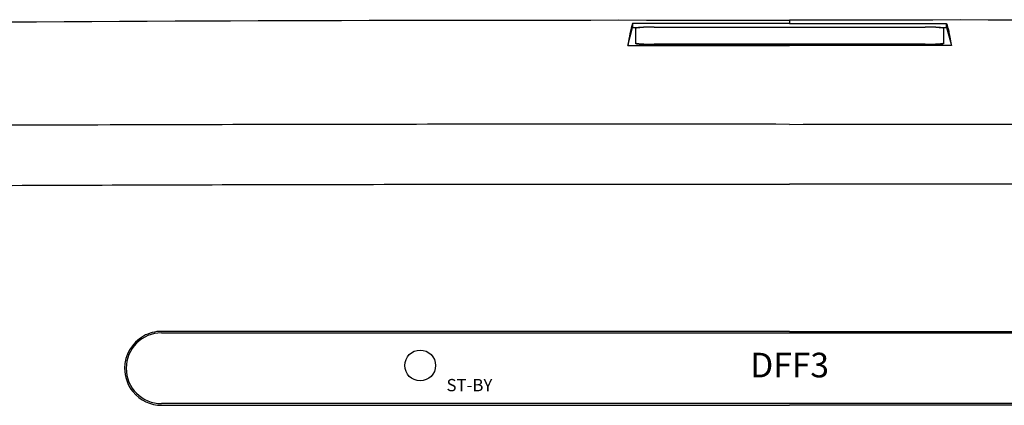
# Model space of a CAD drawing. Units: millimetres. Extents: x -778 to -2, y 0 to 1151.
# Drawn here: x -603 to -443, y 860 to 923 of the extents above; entities that cross this region are included whole.
import ezdxf
from ezdxf.enums import TextEntityAlignment as Align

# ---------------------------------------------------------------- set-up
doc = ezdxf.new("R2010")
doc.units = ezdxf.units.MM
doc.header["$LTSCALE"] = 4
doc.layers.get('0').update_dxf_attribs({"lineweight": 25})
doc.styles.get("Standard").update_dxf_attribs({"font": 'simplex.shx', "bigfont": 'extfont.shx'})

msp = doc.modelspace()

# ---------------------------------------------------------------- linework, layer by layer
at = {"linetype": 'Continuous'}
for p, q in [((-504.5633, 918.30954), (-503.79481, 921.23382)), ((-478.29481, 921.87298), (-503.79481, 921.89683)), ((-503.79481, 921.89683), (-503.79481, 921.23382)), ((-503.79481, 921.23382), (-502.60026, 921.23382)), ((-500.29481, 921.30542), (-456.29481, 921.30542)), ((-478.29481, 921.87298), (-452.79481, 921.89683)), ((-478.2948, 922.43384), (-478.2948, 921.87296)), ((-453.98936, 921.23382), (-452.79481, 921.23382)), ((-452.79481, 921.23382), (-452.79481, 921.89683)), ((-452.79481, 921.23382), (-452.02631, 918.30954)), ((-503.29481, 918.72074), (-503.29481, 921.1066)), ((-453.29481, 921.1066), (-453.29481, 918.72074)), ((-503.29481, 918.62096), (-503.29481, 918.72074)), ((-456.29481, 918.52192), (-500.29481, 918.52192)), ((-500.29481, 918.52192), (-500.29481, 918.42213)), ((-500.29481, 918.42213), (-456.29481, 918.42213)), ((-456.29481, 918.42213), (-456.29481, 918.52192)), ((-453.29481, 918.72074), (-453.29481, 918.62096)), ((-580.29485, 871.62281), (-376.29485, 871.62281)), ((-376.29485, 860.12282), (-580.29485, 860.12282)), ((-580.29481, 859.85425), (-478.29481, 859.85225))]:
    msp.add_line(p, q, dxfattribs=at)
for points in [[(-500.29479, 921.30546), (-500.43775, 921.30524, 0.000848875), (-500.5826, 921.30454, 0.000809761), (-500.72952, 921.30335, 0.000805268), (-500.87785, 921.30166, 0.000851225), (-501.02697, 921.29944, 0.000885451), (-501.17623, 921.29668, 0.000919226), (-501.32504, 921.29335, 0.00095707), (-501.47274, 921.28948, 0.001009517), (-501.61857, 921.28504, 0.001066074), (-501.76192, 921.28005, 0.001134634), (-501.90195, 921.2745, 0.001213378), (-502.03812, 921.26843, 0.001307352), (-502.16956, 921.26183, 0.00142114), (-502.29581, 921.25475, 0.001556343), (-502.41605, 921.2472, 0.001719311), (-502.52995, 921.23923, 0.001904484), (-502.63673, 921.23087, 0.002168119), (-502.73627, 921.22215, 0.002510135), (-502.82788, 921.21311, 0.002862226), (-502.91157, 921.20385, 0.003157877), (-502.98677, 921.19442, 0.004089065), (-503.05386, 921.18468, 0.005924679), (-503.11247, 921.17459, 0.006176023), (-503.16238, 921.16503, 0.003229418), (-503.2031, 921.15632, 0.01173562), (-503.23758, 921.14526, 0.039395551), (-503.26821, 921.12847, 0.048714881), (-503.29478, 921.10662, 0.046591337)], [(-453.29483, 921.10662), (-453.29815, 921.11609, 0.17279272), (-453.30867, 921.12569, 0.084618374), (-453.32661, 921.13543, 0.041958781), (-453.35203, 921.14526, 0.025336485), (-453.38562, 921.15514, 0.016117276), (-453.42723, 921.16503, 0.011219908), (-453.47737, 921.17489, 0.008135041), (-453.53576, 921.18468, 0.00629546), (-453.60278, 921.19435, 0.004952979), (-453.67804, 921.20385, 0.004059922), (-453.76175, 921.21313, 0.003361644), (-453.85334, 921.22215, 0.002868286), (-453.95287, 921.23086, 0.002466245), (-454.05966, 921.23923, 0.002169366), (-454.17359, 921.2472, 0.001913339), (-454.2938, 921.25475, 0.001711306), (-454.41998, 921.26183, 0.001557004), (-454.55149, 921.26843, 0.001445077), (-454.68795, 921.2745, 0.00129954), (-454.82769, 921.28005, 0.001144037), (-454.96989, 921.28503, 0.001159192), (-455.11687, 921.28948, 0.001258174), (-455.2691, 921.29337, 0.000941107), (-455.41338, 921.29668, 0.000399809), (-455.54481, 921.29938, 0.0011751), (-455.71176, 921.30166, 0.001871878), (-455.96514, 921.3037, 0.000932634), (-456.29482, 921.30546, 0.00050855)], [(-503.29478, 918.7207), (-503.29145, 918.71122, 0.17281246), (-503.28094, 918.70163, 0.08462315), (-503.263, 918.69189, 0.041958878), (-503.23758, 918.68206, 0.025335798), (-503.20399, 918.67218, 0.016116546), (-503.16238, 918.66229, 0.011219278), (-503.11224, 918.65243, 0.008134522), (-503.05386, 918.64265, 0.006295025), (-502.98683, 918.63299, 0.004952617), (-502.91157, 918.62349, 0.004059612), (-502.82787, 918.61421, 0.003361379), (-502.73627, 918.60519, 0.002868054), (-502.63674, 918.59648, 0.002466041), (-502.52995, 918.58812, 0.002169184), (-502.41603, 918.58015, 0.001913176), (-502.29581, 918.57261, 0.001711159), (-502.16963, 918.56553, 0.001556868), (-502.03812, 918.55894, 0.001444949), (-501.90166, 918.55287, 0.001299425), (-501.76192, 918.54732, 0.001143934), (-501.61972, 918.54234, 0.001159087), (-501.47274, 918.5379, 0.001258059), (-501.32052, 918.53402, 0.00094102), (-501.17623, 918.53071, 0.000399773), (-501.0448, 918.52802, 0.001174991), (-500.87785, 918.52573, 0.001871704), (-500.62447, 918.52371, 0.000932546), (-500.29479, 918.52195, 0.000508502)], [(-500.29479, 918.4221), (-500.43775, 918.42232, -0.000848896), (-500.5826, 918.42302, -0.000809781), (-500.72952, 918.42421, -0.000805288), (-500.87785, 918.42589, -0.000851246), (-501.02697, 918.42812, -0.000885473), (-501.17623, 918.43088, -0.000919249), (-501.32504, 918.43421, -0.000957093), (-501.47274, 918.43808, -0.001009542), (-501.61857, 918.44252, -0.0010661), (-501.76192, 918.44751, -0.001134662), (-501.90195, 918.45306, -0.001213408), (-502.03812, 918.45913, -0.001307384), (-502.16956, 918.46573, -0.001421175), (-502.29581, 918.47281, -0.001556381), (-502.41605, 918.48036, -0.001719353), (-502.52995, 918.48833, -0.00190453), (-502.63673, 918.49669, -0.002168172), (-502.73627, 918.50541, -0.002510196), (-502.82788, 918.51445, -0.002862295), (-502.91157, 918.52371, -0.003157953), (-502.98677, 918.53313, -0.004089163), (-503.05386, 918.54288, -0.005924821), (-503.11247, 918.55296, -0.006176169), (-503.16238, 918.56253, -0.003229493), (-503.2031, 918.57124, -0.011735889), (-503.23758, 918.5823, -0.039396371), (-503.26821, 918.59909, -0.048715588), (-503.29478, 918.62094, -0.046591631)], [(-456.29482, 918.52195), (-456.15186, 918.52217, 0.000848798), (-456.00701, 918.52286, 0.000809688), (-455.86009, 918.52405, 0.000805195), (-455.71176, 918.52573, 0.000851148), (-455.56264, 918.52796, 0.000885371), (-455.41338, 918.53071, 0.000919143), (-455.26457, 918.53403, 0.000956983), (-455.11687, 918.5379, 0.001009426), (-454.97104, 918.54234, 0.001065977), (-454.82769, 918.54732, 0.001134531), (-454.68766, 918.55287, 0.001213268), (-454.55149, 918.55894, 0.001307233), (-454.42006, 918.56553, 0.001421011), (-454.2938, 918.57261, 0.001556202), (-454.17357, 918.58015, 0.001719154), (-454.05966, 918.58812, 0.00190431), (-453.95288, 918.59648, 0.002167922), (-453.85334, 918.60519, 0.002509907), (-453.76173, 918.61423, 0.002861966), (-453.67804, 918.62349, 0.003157591), (-453.60284, 918.63291, 0.004088695), (-453.53576, 918.64265, 0.005924147), (-453.47714, 918.65273, 0.006175474), (-453.42723, 918.66229, 0.003229133), (-453.38651, 918.671, 0.011734597), (-453.35203, 918.68206, 0.03939239), (-453.3214, 918.69885, 0.048712024), (-453.29483, 918.7207, 0.046589974)], [(-453.29483, 918.62094), (-453.29815, 918.61147, -0.17278953), (-453.30867, 918.60187, -0.084618665), (-453.32661, 918.59213, -0.041959392), (-453.35203, 918.5823, -0.02533697), (-453.38562, 918.57242, -0.016117621), (-453.42723, 918.56253, -0.011220161), (-453.47737, 918.55266, -0.00813523), (-453.53576, 918.54288, -0.006295609), (-453.60278, 918.53321, -0.004953098), (-453.67804, 918.52371, -0.004060019), (-453.76175, 918.51443, -0.003361725), (-453.85334, 918.50541, -0.002868356), (-453.95287, 918.49669, -0.002466305), (-454.05966, 918.48833, -0.002169419), (-454.17359, 918.48036, -0.001913386), (-454.2938, 918.47281, -0.001711348), (-454.41998, 918.46573, -0.001557042), (-454.55149, 918.45913, -0.001445112), (-454.68795, 918.45306, -0.001299572), (-454.82769, 918.44751, -0.001144065), (-454.96989, 918.44253, -0.001159221), (-455.11687, 918.43808, -0.001258204), (-455.2691, 918.43419, -0.00094113), (-455.41338, 918.43088, -0.000399819), (-455.54481, 918.42818, -0.001175129), (-455.71176, 918.42589, -0.001871924), (-455.96514, 918.42386, -0.000932657), (-456.29482, 918.4221, -0.000508563)]]:
    msp.add_lwpolyline(points, format="xyb", dxfattribs=at)
msp.add_circle((-538.29485, 866.32281), 2.5, dxfattribs=at)
msp.add_arc((-580.29485, 865.87281), 5.75, 90, 270, dxfattribs=at)
for points, knots in [([(-623.13863, 921.98929), (-575.10822, 922.41604), (-527.07676, 922.50908), (-479.04481, 922.4349), (-478.79481, 922.43451), (-478.54481, 922.43412), (-478.2948, 922.43384)], [0, 0, 0, 0, 0.96419853, 0.96419853, 0.96419853, 0.96921705, 0.96921705, 0.96921705, 0.96921705]), ([(-503.79481, 921.89682), (-503.93963, 921.42183), (-504.0844, 920.90192), (-504.33198, 919.74133), (-504.44635, 919.12595), (-504.56335, 918.3095)], [0.36364575, 0.36364575, 0.36364575, 0.36364575, 0.73502075, 0.73502075, 0.99955247, 0.99955247, 0.99955247, 0.99955247]), ([(-333.45098, 921.98929), (-381.4814, 922.41604), (-429.51285, 922.50908), (-477.54481, 922.4349), (-477.79481, 922.43451), (-478.04481, 922.43412), (-478.2948, 922.43384)], [0, 0, 0, 0, 0.96419853, 0.96419853, 0.96419853, 0.96921705, 0.96921705, 0.96921705, 0.96921705]), ([(-452.7948, 921.89682), (-452.68246, 921.52833), (-452.57013, 921.13283), (-452.32823, 920.10826), (-452.17851, 919.37228), (-452.02636, 918.3095)], [0.36352526, 0.36352526, 0.36352526, 0.36352526, 0.6586133, 0.6586133, 0.99954162, 0.99954162, 0.99954162, 0.99954162]), ([(-478.2948, 905.50411), (-490.17874, 905.51856), (-502.06468, 905.52342), (-514.06765, 905.52098), (-514.18552, 905.52096), (-533.02619, 905.5169), (-562.50387, 905.48218), (-591.98655, 905.39184), (-602.74186, 905.35141), (-603.56517, 905.34832), (-604.38849, 905.34518), (-605.21181, 905.342), (-610.74371, 905.32062), (-616.27579, 905.29726), (-621.80806, 905.27192)], [0, 0, 0, 0, 2.9700464, 2.9700464, 2.9995012, 2.9995012, 7.6782735, 10.365074, 10.365074, 10.365074, 10.570746, 10.570746, 10.570746, 11.952667, 11.952667, 11.952667, 11.952667]), ([(-478.2948, 905.50411), (-466.41087, 905.51856), (-454.52494, 905.52342), (-442.52197, 905.52098), (-442.4041, 905.52096), (-423.56343, 905.5169), (-394.08575, 905.48218), (-364.60306, 905.39184), (-353.84775, 905.35141), (-353.02444, 905.34832), (-352.20113, 905.34518), (-351.37781, 905.342), (-345.8459, 905.32062), (-340.31382, 905.29726), (-334.78155, 905.27192)], [0, 0, 0, 0, 2.9700464, 2.9700464, 2.9995012, 2.9995012, 7.6782735, 10.365074, 10.365074, 10.365074, 10.570746, 10.570746, 10.570746, 11.952667, 11.952667, 11.952667, 11.952667]), ([(-622.41388, 895.50398), (-605.09897, 895.59592), (-569.05823, 895.73306), (-533.02461, 895.77833), (-514.18504, 895.7827), (-514.06718, 895.78272), (-502.06459, 895.78535), (-490.17907, 895.78022), (-478.2948, 895.77959)], [2.4559806, 2.4559806, 2.4559806, 2.4559806, 6.7814776, 11.46025, 11.46025, 11.489705, 11.489705, 14.459829, 14.459829, 14.459829, 14.459829]), ([(-334.17573, 895.50398), (-351.49064, 895.59592), (-387.53139, 895.73306), (-423.56501, 895.77833), (-442.40458, 895.7827), (-442.52244, 895.78272), (-454.52502, 895.78535), (-466.41054, 895.78022), (-478.2948, 895.77959)], [2.4559806, 2.4559806, 2.4559806, 2.4559806, 6.7814776, 11.46025, 11.46025, 11.489705, 11.489705, 14.459829, 14.459829, 14.459829, 14.459829]), ([(-580.29482, 871.86697), (-581.3217, 871.86686), (-582.33092, 871.60364), (-585.14854, 870.02777), (-586.30131, 868.02731), (-586.30122, 865.86028)], [0.0000000191, 0.0000000191, 0.0000000191, 0.0000000191, 0.31791326, 0.31791326, 1, 1, 1, 1]), ([(-586.30122, 865.86028), (-586.30109, 864.48998), (-585.83288, 863.15165), (-583.80807, 860.6601), (-582.0988, 859.85438), (-580.29482, 859.85427)], [0, 0, 0, 0, 0.43303021, 0.43303021, 0.99999998, 0.99999998, 0.99999998, 0.99999998])]:
    msp.add_open_spline(points, degree=3, knots=knots, dxfattribs=at)
for points in [[(-504.56335, 918.3095), (-495.80528, 918.3116), (-487.04918, 918.32148), (-478.2948, 918.33844)], [(-452.02636, 918.3095), (-460.78433, 918.3116), (-469.54043, 918.32148), (-478.2948, 918.33844)], [(-478.2948, 871.86898), (-512.29493, 871.8699), (-546.29494, 871.86937), (-580.29482, 871.86697)], [(-478.2948, 871.86898), (-444.29469, 871.8699), (-410.29468, 871.86937), (-376.29479, 871.86697)], [(-376.29479, 859.85427), (-410.29468, 859.85182), (-444.29469, 859.85128), (-478.2948, 859.85226)]]:
    msp.add_open_spline(points, degree=3, dxfattribs=at)

# ---------------------------------------------------------------- texts
at = {"oblique": 15}
msp.add_text('DFF3', height=4, dxfattribs=at).set_placement((-478.29485, 865.87281), align=Align.MIDDLE)
msp.add_text('ST-BY', height=2).set_placement((-530.29485, 862.87281), align=Align.MIDDLE)

doc.saveas('drawing.dxf')
